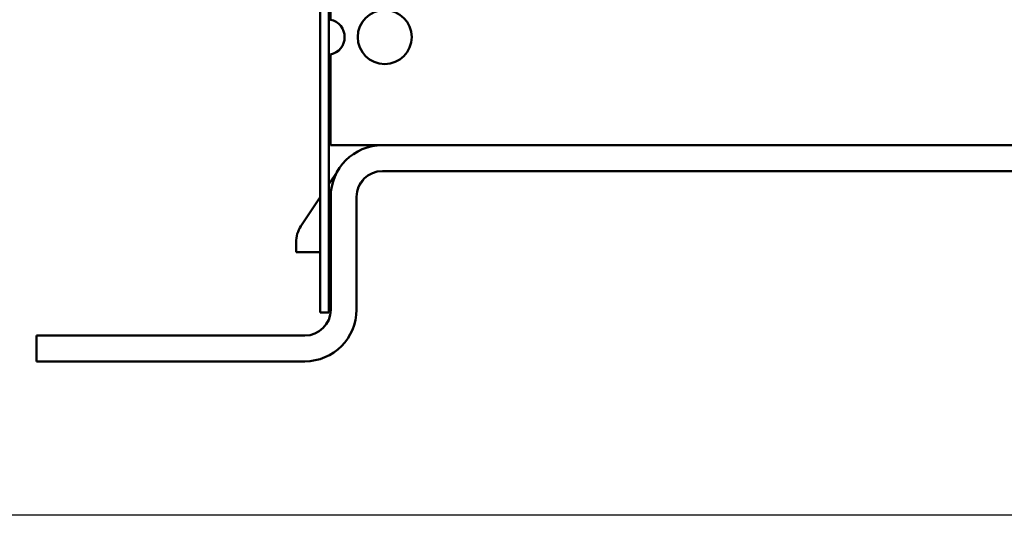
# Model space of a CAD drawing. Units: inches. Extents: x 0.05 to 2.15, y 0.02 to 1.67.
# Drawn here: x 1.2 to 1.34, y 0.21 to 0.28 of the extents above; entities that cross this region are included whole.
import ezdxf

# ---------------------------------------------------------------- set-up
doc = ezdxf.new("R2010")
doc.units = ezdxf.units.IN
doc.header["$LTSCALE"] = 0.1
doc.header["$MEASUREMENT"] = 0
doc.layers.add('Sketch Geometry (ANSI)', color=7, linetype='Continuous', lineweight=25)
doc.layers.add('Visible (ANSI)', color=7, linetype='Continuous', lineweight=50)

msp = doc.modelspace()

# ---------------------------------------------------------------- linework, layer by layer
at = {"layer": 'Sketch Geometry (ANSI)'}
msp.add_line((1.490001103544535, 0.2071639102448058), (1.127501103544535, 0.2071639102448058), dxfattribs=at)
at = {"layer": 'Visible (ANSI)'}
for p, q in [((1.244746103544535, 0.2542114102448058), (1.244746103544535, 0.287316410244806)), ((1.245996103544535, 0.287316410244806), (1.245996103544535, 0.2542114102448058)), ((1.246246103544535, 0.2873164102448057), (1.246246103544535, 0.2788069867194931)), ((1.246246103544535, 0.2737758337701186), (1.246246103544535, 0.2606664102448057)), ((1.246246103544535, 0.2606664102448057), (1.383746103544535, 0.2606664102448057)), ((1.247178425628228, 0.2567920762337864), (1.245996103544535, 0.2550214508379487)), ((1.253726103544535, 0.2569314102448057), (1.376276103544535, 0.2569314102448057)), ((1.250341975674873, 0.2547768859838718), (1.250969364695935, 0.2557164530858347)), ((1.244746103544535, 0.2364614102448058), (1.244746103544535, 0.2542114102448058)), ((1.245996103544535, 0.2542114102448058), (1.245996103544535, 0.2364614102448058)), ((1.246256103544535, 0.2531964102448057), (1.246256103544535, 0.2368864102448058)), ((1.249991103544535, 0.2368864102448058), (1.249991103544535, 0.2531964102448057)), ((1.244746103544534, 0.2531494721484503), (1.241963087665743, 0.2489816750143451)), ((1.245996103544535, 0.2482685819716516), (1.246256103544535, 0.2486579535390673)), ((1.241247545207221, 0.2466215669898072), (1.241247545207221, 0.2452059263072627)), ((1.241247545207221, 0.2452059263072627), (1.244746103544534, 0.2452059263072627)), ((1.245996103544535, 0.2364614102448058), (1.244746103544535, 0.2364614102448058)), ((1.203741103544535, 0.2331514102448059), (1.203741103544535, 0.2294164102448059)), ((1.203741103544535, 0.2331514102448059), (1.209991103544535, 0.2331514102448059)), ((1.242521103544535, 0.2331514102448058), (1.209991103544535, 0.2331514102448059)), ((1.209991103544535, 0.2294164102448059), (1.203741103544535, 0.2294164102448059)), ((1.242521103544535, 0.2294164102448058), (1.209991103544535, 0.2294164102448059))]:
    msp.add_line(p, q, dxfattribs=at)
msp.add_circle((1.254058603544535, 0.2762914102448057), 0.0039, dxfattribs=at)
for centre, radius, start, end in [((1.245696103544535, 0.2762914102448058), 0.002575, 282.332949810728, 77.66705018927188), ((1.253726103544535, 0.2531964102448057), 0.00747, 90, 180), ((1.253726103544535, 0.2531964102448057), 0.003735, 90, 180), ((1.245497545207222, 0.2466215669898071), 0.0042500000000004, 146.2672736095542, 180), ((1.242521103544535, 0.2368864102448058), 0.003735, 270, 0), ((1.242521103544535, 0.2368864102448058), 0.00747, 270, 0)]:
    msp.add_arc(centre, radius, start, end, dxfattribs=at)

doc.saveas('drawing.dxf')
